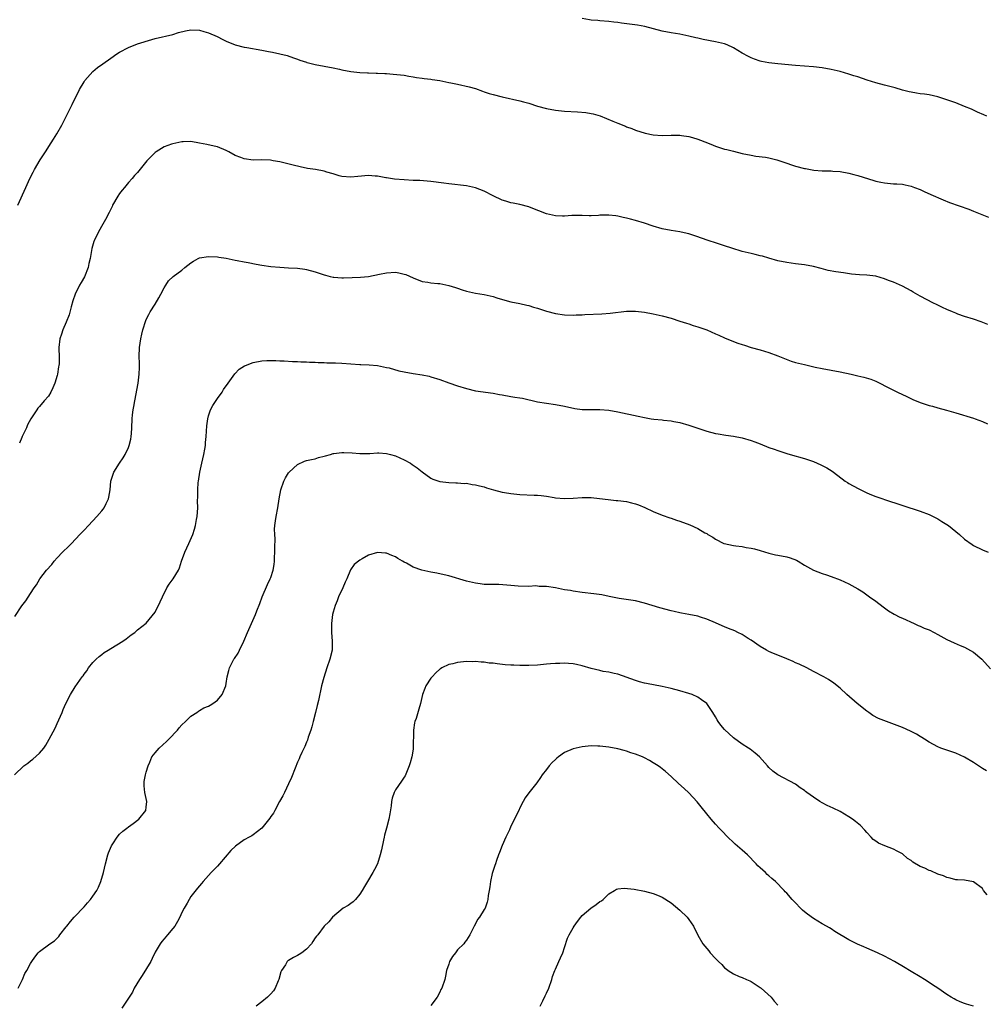
# Model space of a CAD drawing. Units: inches. Extents: x 2622000 to 2625000, y 1509000 to 1512000.
# Drawn here: x 2624193 to 2624409, y 1510295 to 1510517 of the extents above; entities that cross this region are included whole.
import ezdxf

# ---------------------------------------------------------------- set-up
doc = ezdxf.new("R2010")
doc.units = ezdxf.units.IN
doc.header["$MEASUREMENT"] = 0
doc.layers.add('LD26221509_10ft', color=53, linetype='Continuous')

msp = doc.modelspace()

# ---------------------------------------------------------------- linework, layer by layer
at = {"layer": 'LD26221509_10ft'}
for points, elevation in [([(2624409.97, 1510495), (2624409.29, 1510495.29), (2624407.92, 1510495.92), (2624407, 1510496.32), (2624406.55, 1510496.55), (2624405, 1510497.2), (2624403, 1510497.99), (2624401, 1510498.71), (2624399, 1510499.34), (2624397, 1510499.78), (2624395.95, 1510499.95), (2624395, 1510500.05), (2624394.2, 1510500.2), (2624393, 1510500.37), (2624392.51, 1510500.51), (2624391, 1510500.88), (2624389.36, 1510501.36), (2624387, 1510501.95), (2624385, 1510502.48), (2624383.1, 1510503.1), (2624381, 1510503.81), (2624380.09, 1510504.09), (2624379, 1510504.45), (2624377, 1510505.02), (2624375, 1510505.46), (2624373, 1510505.84), (2624371, 1510506.08), (2624367, 1510506.38), (2624363, 1510506.77), (2624361, 1510506.98), (2624359.31, 1510507.31), (2624359, 1510507.39), (2624357.78, 1510507.78), (2624357, 1510508.13), (2624356.38, 1510508.38), (2624355, 1510509.17), (2624353, 1510510.35), (2624351.63, 1510511), (2624351, 1510511.26), (2624349, 1510511.74), (2624346.22, 1510512.22), (2624345, 1510512.5), (2624344.58, 1510512.58), (2624343, 1510512.98), (2624341, 1510513.41), (2624339, 1510513.75), (2624337, 1510514.13), (2624333.12, 1510515.12), (2624331.42, 1510515.42), (2624327.87, 1510515.87), (2624327, 1510516.02), (2624326.12, 1510516.12), (2624325, 1510516.28), (2624323, 1510516.44), (2624322.5, 1510516.5), (2624321, 1510516.59), (2624320.66, 1510516.66), (2624319, 1510516.94)], 9530), ([(2624192.15, 1510475), (2624193.93, 1510479), (2624194.84, 1510481), (2624195.56, 1510482.44), (2624195.86, 1510483), (2624197.16, 1510485.16), (2624198.31, 1510487), (2624199.6, 1510489), (2624200.13, 1510489.87), (2624200.89, 1510491), (2624202.05, 1510493), (2624204.35, 1510497.65), (2624205.97, 1510501), (2624207, 1510502.73), (2624207.18, 1510503), (2624208.98, 1510505.02), (2624210.07, 1510505.93), (2624211.21, 1510506.79), (2624213, 1510508.06), (2624214.39, 1510509), (2624215, 1510509.39), (2624217, 1510510.47), (2624219, 1510511.26), (2624222.26, 1510512.26), (2624223, 1510512.46), (2624227, 1510513.38), (2624228.22, 1510513.78), (2624229.85, 1510514.15), (2624231, 1510514.37), (2624233, 1510514.32), (2624233.97, 1510514.03), (2624235, 1510513.76), (2624236.91, 1510512.91), (2624238.25, 1510512.26), (2624239, 1510511.84), (2624241, 1510511.01), (2624243, 1510510.51), (2624243.6, 1510510.4), (2624247, 1510509.81), (2624248.46, 1510509.54), (2624249.41, 1510509.41), (2624251, 1510509.05), (2624252.65, 1510508.65), (2624254.11, 1510508.11), (2624255, 1510507.85), (2624255.56, 1510507.56), (2624257, 1510507.15), (2624257.1, 1510507.1), (2624257.45, 1510507), (2624259, 1510506.59), (2624261, 1510506.22), (2624263, 1510505.88), (2624264.41, 1510505.59), (2624265, 1510505.45), (2624267, 1510505.06), (2624269, 1510504.83), (2624270.75, 1510504.74), (2624271, 1510504.72), (2624272.69, 1510504.69), (2624273, 1510504.65), (2624274.61, 1510504.61), (2624275, 1510504.57), (2624276.48, 1510504.48), (2624279, 1510504.2), (2624280.01, 1510504.01), (2624281, 1510503.88), (2624281.73, 1510503.73), (2624283, 1510503.58), (2624283.48, 1510503.48), (2624285, 1510503.31), (2624285.25, 1510503.25), (2624287, 1510503.02), (2624289, 1510502.59), (2624289.48, 1510502.52), (2624291, 1510502.17), (2624293.62, 1510501.62), (2624295, 1510501.19), (2624296.6, 1510500.6), (2624297, 1510500.47), (2624298.11, 1510500.11), (2624299, 1510499.85), (2624301, 1510499.35), (2624305, 1510498.42), (2624305.8, 1510498.2), (2624307, 1510497.89), (2624309, 1510497.27), (2624311, 1510496.7), (2624313, 1510496.33), (2624315, 1510496.14), (2624317.96, 1510495.96), (2624319.8, 1510495.8), (2624321, 1510495.62), (2624321.51, 1510495.51), (2624323.05, 1510495.05), (2624325.91, 1510493.91), (2624327, 1510493.43), (2624328.74, 1510492.74), (2624329, 1510492.61), (2624330.2, 1510492.2), (2624331, 1510491.88), (2624333.19, 1510491.19), (2624335, 1510490.81), (2624337, 1510490.66), (2624339, 1510490.71), (2624341, 1510490.71), (2624341.33, 1510490.67), (2624343, 1510490.41), (2624343.81, 1510490.19), (2624345, 1510489.81), (2624347.16, 1510489), (2624348.46, 1510488.46), (2624349, 1510488.26), (2624351, 1510487.62), (2624351.51, 1510487.51), (2624353, 1510487.11), (2624355, 1510486.63), (2624357, 1510486.22), (2624358.03, 1510486.03), (2624360.21, 1510485.79), (2624361, 1510485.63), (2624362.81, 1510485.19), (2624364.56, 1510484.56), (2624365, 1510484.44), (2624366.07, 1510484.07), (2624367, 1510483.78), (2624369, 1510483.25), (2624369.22, 1510483.22), (2624371.12, 1510482.88), (2624373, 1510482.75), (2624373.29, 1510482.71), (2624375, 1510482.7), (2624375.35, 1510482.65), (2624377, 1510482.57), (2624379, 1510482.2), (2624380.09, 1510481.91), (2624381, 1510481.64), (2624384.55, 1510480.55), (2624385, 1510480.43), (2624386.17, 1510480.17), (2624387, 1510479.99), (2624389, 1510479.8), (2624389.78, 1510479.78), (2624391, 1510479.7), (2624391.6, 1510479.6), (2624393, 1510479.3), (2624393.72, 1510479), (2624395, 1510478.49), (2624395.91, 1510478.09), (2624397.4, 1510477.4), (2624400.2, 1510476.2), (2624401.63, 1510475.63), (2624405.92, 1510474.08), (2624407, 1510473.66), (2624410.34, 1510472.34)], 9520), ([(2624410.2, 1510448.2), (2624408.75, 1510448.75), (2624407, 1510449.35), (2624405, 1510450), (2624403.47, 1510450.53), (2624403, 1510450.7), (2624402.24, 1510451), (2624401, 1510451.55), (2624400.03, 1510452.03), (2624398.67, 1510452.67), (2624397.98, 1510453), (2624395, 1510454.58), (2624393.45, 1510455.45), (2624393, 1510455.73), (2624391, 1510456.79), (2624389, 1510457.7), (2624387.91, 1510458.09), (2624387, 1510458.47), (2624385, 1510459.02), (2624383, 1510459.26), (2624381.36, 1510459.36), (2624379.53, 1510459.53), (2624377.76, 1510459.76), (2624376.03, 1510460.03), (2624374.35, 1510460.35), (2624372.75, 1510460.75), (2624371, 1510461.25), (2624369, 1510461.63), (2624367, 1510461.85), (2624365.99, 1510461.99), (2624365, 1510462.09), (2624363, 1510462.51), (2624361, 1510463.08), (2624359.53, 1510463.53), (2624359, 1510463.64), (2624357.93, 1510463.93), (2624357, 1510464.11), (2624356.3, 1510464.3), (2624355, 1510464.6), (2624352.69, 1510465.31), (2624351, 1510465.89), (2624349, 1510466.55), (2624347.54, 1510467), (2624345.63, 1510467.63), (2624345, 1510467.86), (2624343, 1510468.53), (2624342.63, 1510468.63), (2624341, 1510468.99), (2624339, 1510469.28), (2624337, 1510469.65), (2624335, 1510470.25), (2624333, 1510470.93), (2624331, 1510471.55), (2624329.85, 1510471.85), (2624329, 1510472.1), (2624328.24, 1510472.24), (2624327, 1510472.55), (2624326.58, 1510472.58), (2624325, 1510472.79), (2624323, 1510472.72), (2624322.68, 1510472.68), (2624321, 1510472.61), (2624320.6, 1510472.6), (2624319, 1510472.7), (2624317, 1510472.69), (2624316.68, 1510472.68), (2624315, 1510472.52), (2624314.55, 1510472.55), (2624313, 1510472.58), (2624311, 1510473.09), (2624307.57, 1510474.43), (2624307, 1510474.64), (2624305, 1510475.18), (2624303.46, 1510475.46), (2624303, 1510475.56), (2624301.88, 1510475.88), (2624301, 1510476.16), (2624299, 1510477.11), (2624297, 1510478.17), (2624295, 1510478.93), (2624293, 1510479.34), (2624289, 1510479.78), (2624287.94, 1510479.94), (2624285, 1510480.35), (2624282.54, 1510480.54), (2624281, 1510480.58), (2624279, 1510480.66), (2624276.84, 1510480.84), (2624275, 1510481.13), (2624274.83, 1510481.17), (2624273, 1510481.49), (2624272.45, 1510481.55), (2624271, 1510481.65), (2624268.56, 1510481.44), (2624267, 1510481.26), (2624265, 1510481.44), (2624264.4, 1510481.6), (2624263, 1510482.06), (2624261.57, 1510482.43), (2624261, 1510482.63), (2624259.04, 1510483), (2624257.28, 1510483.28), (2624255.63, 1510483.63), (2624254.02, 1510484.02), (2624251, 1510484.73), (2624249.52, 1510485), (2624248.9, 1510485.1), (2624247, 1510485.18), (2624245, 1510485.15), (2624243, 1510485.4), (2624242.29, 1510485.71), (2624241, 1510486.2), (2624239.54, 1510487), (2624239, 1510487.28), (2624237, 1510488.08), (2624236.27, 1510488.27), (2624234.64, 1510488.64), (2624233, 1510488.96), (2624231, 1510489.3), (2624229.26, 1510489.26), (2624229, 1510489.24), (2624227, 1510488.81), (2624226.68, 1510488.68), (2624225, 1510488.08), (2624223.22, 1510487), (2624223, 1510486.84), (2624221.15, 1510485), (2624219, 1510482.34), (2624218.35, 1510481.65), (2624217.86, 1510481), (2624217, 1510480.12), (2624216.11, 1510479), (2624215.59, 1510478.41), (2624215, 1510477.66), (2624214.57, 1510477), (2624213.44, 1510475), (2624213.31, 1510474.69), (2624212.64, 1510473.36), (2624211.8, 1510471.8), (2624211.27, 1510470.73), (2624210.24, 1510469), (2624209.26, 1510467), (2624209.19, 1510466.81), (2624208.74, 1510465.26), (2624208.38, 1510463), (2624208.11, 1510461.89), (2624207.94, 1510461), (2624207.08, 1510458.92), (2624206.36, 1510457.64), (2624205.98, 1510457), (2624204.99, 1510455), (2624204.49, 1510453.51), (2624204.15, 1510452.15), (2624203.63, 1510450.37), (2624203, 1510448.71), (2624202.24, 1510447), (2624201.96, 1510446.04), (2624201.57, 1510445), (2624201.32, 1510443), (2624201.31, 1510442.69), (2624201.38, 1510441), (2624201.38, 1510439.38), (2624201.36, 1510439), (2624201.3, 1510438.7), (2624201.06, 1510437), (2624201, 1510436.76), (2624200.45, 1510435), (2624200.02, 1510433.98), (2624199.53, 1510433), (2624199, 1510432.11), (2624198.01, 1510431), (2624197, 1510429.73), (2624196.63, 1510429.37), (2624196.37, 1510429), (2624195.01, 1510426.99), (2624194.33, 1510425.67), (2624194.05, 1510425), (2624193.11, 1510423), (2624193, 1510422.76), (2624192.51, 1510421.49)], 9510), ([(2624191.46, 1510382.54), (2624193, 1510384.98), (2624193.95, 1510386.05), (2624195, 1510387.72), (2624195.82, 1510389), (2624196.3, 1510389.7), (2624197.07, 1510391), (2624198.6, 1510393), (2624199.75, 1510394.25), (2624200.32, 1510395), (2624201, 1510395.71), (2624202.2, 1510397), (2624203.6, 1510398.4), (2624204.16, 1510399), (2624206.1, 1510401), (2624206.53, 1510401.47), (2624207, 1510401.94), (2624208.01, 1510403), (2624209.86, 1510405), (2624211, 1510406.32), (2624211.3, 1510406.7), (2624211.51, 1510407), (2624211.98, 1510407.98), (2624212.51, 1510409), (2624212.61, 1510409.39), (2624212.85, 1510411), (2624213.01, 1510413), (2624213.7, 1510415), (2624214.97, 1510417), (2624215.78, 1510418.22), (2624216.23, 1510419), (2624217, 1510420.55), (2624217.19, 1510421), (2624217.55, 1510422.45), (2624217.64, 1510423), (2624217.66, 1510423.66), (2624217.73, 1510425), (2624217.81, 1510427), (2624217.92, 1510427.92), (2624218.07, 1510429), (2624218.22, 1510429.78), (2624218.43, 1510431), (2624219.17, 1510435), (2624219.44, 1510437), (2624219.46, 1510438.54), (2624219.5, 1510439), (2624219.5, 1510439.5), (2624219.44, 1510441), (2624219.49, 1510443), (2624219.78, 1510445), (2624220.01, 1510445.99), (2624220.26, 1510447), (2624220.91, 1510449.09), (2624221, 1510449.3), (2624221.58, 1510450.42), (2624221.9, 1510451), (2624223, 1510452.76), (2624223.84, 1510454.16), (2624224.29, 1510455), (2624225, 1510456.44), (2624225.4, 1510457), (2624226.03, 1510457.97), (2624227.02, 1510458.98), (2624229, 1510460.37), (2624229.7, 1510461), (2624231, 1510462.03), (2624231.59, 1510462.41), (2624232.64, 1510463), (2624233, 1510463.18), (2624235, 1510463.49), (2624237, 1510463.37), (2624237.3, 1510463.3), (2624239, 1510463.06), (2624241, 1510462.65), (2624241.41, 1510462.59), (2624243, 1510462.24), (2624243.9, 1510462.1), (2624245.71, 1510461.71), (2624247, 1510461.52), (2624249, 1510461.24), (2624251, 1510461.04), (2624253, 1510460.94), (2624255, 1510460.85), (2624256.64, 1510460.64), (2624257, 1510460.58), (2624259, 1510460), (2624261, 1510459.33), (2624261.28, 1510459.28), (2624262.36, 1510459), (2624263, 1510458.86), (2624263.16, 1510458.84), (2624265, 1510458.69), (2624265.32, 1510458.68), (2624267.27, 1510458.73), (2624269.17, 1510458.83), (2624271, 1510458.99), (2624273.46, 1510459.46), (2624275, 1510459.8), (2624277, 1510459.91), (2624277.79, 1510459.79), (2624279, 1510459.51), (2624279.39, 1510459.39), (2624281, 1510458.67), (2624283, 1510457.87), (2624284.33, 1510457.67), (2624285, 1510457.53), (2624286.58, 1510457.42), (2624287, 1510457.37), (2624289, 1510456.97), (2624290.49, 1510456.49), (2624291, 1510456.32), (2624292.01, 1510456.01), (2624293, 1510455.67), (2624295, 1510455.26), (2624297, 1510454.94), (2624299, 1510454.47), (2624299.82, 1510454.18), (2624301.63, 1510453.63), (2624303, 1510453.26), (2624305, 1510452.91), (2624306.56, 1510452.56), (2624307, 1510452.47), (2624308.1, 1510452.1), (2624309, 1510451.84), (2624309.61, 1510451.61), (2624311, 1510451.18), (2624313, 1510450.67), (2624315, 1510450.36), (2624317, 1510450.28), (2624317.67, 1510450.33), (2624319, 1510450.38), (2624319.57, 1510450.43), (2624323.42, 1510450.58), (2624325.27, 1510450.73), (2624329, 1510451.18), (2624331, 1510451.21), (2624333.03, 1510450.97), (2624335, 1510450.61), (2624337, 1510450.17), (2624339, 1510449.61), (2624341, 1510448.97), (2624342.47, 1510448.47), (2624343, 1510448.32), (2624343.98, 1510447.98), (2624345, 1510447.66), (2624347, 1510446.95), (2624349, 1510446.11), (2624349.77, 1510445.77), (2624351, 1510445.16), (2624353, 1510444.33), (2624354.01, 1510444.01), (2624355, 1510443.66), (2624355.52, 1510443.52), (2624357, 1510443.05), (2624359, 1510442.51), (2624361, 1510441.93), (2624363, 1510441.18), (2624364.52, 1510440.52), (2624365.98, 1510439.98), (2624367, 1510439.67), (2624369, 1510439.16), (2624371.37, 1510438.63), (2624373, 1510438.29), (2624377, 1510437.58), (2624379.5, 1510437), (2624380.71, 1510436.71), (2624381, 1510436.62), (2624382.37, 1510436.37), (2624383.9, 1510435.9), (2624385, 1510435.48), (2624385.3, 1510435.3), (2624388.13, 1510433.87), (2624389, 1510433.41), (2624389.9, 1510433), (2624391.97, 1510431.97), (2624393.35, 1510431.35), (2624395, 1510430.65), (2624397, 1510429.97), (2624397.8, 1510429.8), (2624399, 1510429.46), (2624400.96, 1510428.96), (2624403, 1510428.36), (2624407, 1510427.13), (2624407.39, 1510427), (2624409, 1510426.42), (2624410.13, 1510425.87)], 9500), ([(2624191.34, 1510347), (2624193.45, 1510349), (2624194.37, 1510349.63), (2624195, 1510350.15), (2624195.5, 1510350.5), (2624197, 1510351.85), (2624197.97, 1510353), (2624198.39, 1510353.61), (2624199.18, 1510355), (2624200.5, 1510357.5), (2624201, 1510358.5), (2624202.08, 1510361), (2624202.33, 1510361.67), (2624202.92, 1510363), (2624203.94, 1510365), (2624205, 1510366.74), (2624206.57, 1510369), (2624206.78, 1510369.22), (2624207, 1510369.58), (2624207.63, 1510370.37), (2624208.01, 1510371), (2624209, 1510372.19), (2624209.77, 1510373), (2624210.43, 1510373.57), (2624211, 1510374.04), (2624211.55, 1510374.45), (2624212.41, 1510375), (2624213, 1510375.36), (2624215.76, 1510377), (2624216.46, 1510377.54), (2624217.57, 1510378.43), (2624218.46, 1510379), (2624219, 1510379.53), (2624221, 1510381.05), (2624223, 1510383.54), (2624224.16, 1510385.84), (2624224.65, 1510387), (2624225.66, 1510389), (2624226.17, 1510389.83), (2624227.03, 1510391), (2624228.25, 1510393), (2624228.5, 1510393.5), (2624228.94, 1510395), (2624229.67, 1510397), (2624230.58, 1510399), (2624231.45, 1510401), (2624231.83, 1510402.17), (2624232.07, 1510403), (2624232.33, 1510404.33), (2624232.46, 1510405), (2624232.59, 1510407), (2624232.55, 1510408.55), (2624232.58, 1510409.42), (2624232.56, 1510411), (2624232.69, 1510412.69), (2624232.72, 1510413), (2624233.08, 1510415), (2624233.53, 1510417), (2624233.96, 1510419), (2624234.17, 1510420.17), (2624234.29, 1510421), (2624234.34, 1510421.66), (2624234.49, 1510423), (2624234.62, 1510425.38), (2624234.81, 1510427), (2624235, 1510427.67), (2624235.46, 1510429), (2624235.99, 1510430.01), (2624237, 1510431.53), (2624238.03, 1510433), (2624238.39, 1510433.61), (2624239, 1510434.4), (2624239.23, 1510434.77), (2624239.43, 1510435), (2624240.56, 1510436.56), (2624240.92, 1510437.08), (2624241.89, 1510438.11), (2624243.1, 1510438.9), (2624243.31, 1510439), (2624245, 1510439.67), (2624247, 1510440.04), (2624248.1, 1510440.1), (2624250.1, 1510440.1), (2624251, 1510440.03), (2624251.99, 1510439.99), (2624253.87, 1510439.87), (2624255, 1510439.84), (2624255.77, 1510439.77), (2624257, 1510439.78), (2624257.7, 1510439.7), (2624259, 1510439.71), (2624259.65, 1510439.65), (2624261, 1510439.65), (2624261.6, 1510439.6), (2624263, 1510439.6), (2624263.56, 1510439.56), (2624265, 1510439.51), (2624269, 1510439.23), (2624269.23, 1510439.23), (2624271.13, 1510439.13), (2624273, 1510438.97), (2624275, 1510438.55), (2624275.59, 1510438.41), (2624277.78, 1510437.78), (2624279, 1510437.53), (2624281, 1510437.19), (2624283, 1510436.89), (2624284.57, 1510436.57), (2624285, 1510436.46), (2624287, 1510435.8), (2624289, 1510435.07), (2624291, 1510434.4), (2624293, 1510433.77), (2624295, 1510433.28), (2624299, 1510432.77), (2624300.45, 1510432.45), (2624301, 1510432.36), (2624303, 1510431.99), (2624303.89, 1510431.89), (2624305, 1510431.68), (2624305.6, 1510431.6), (2624309, 1510430.83), (2624311, 1510430.5), (2624313, 1510430.21), (2624315, 1510429.83), (2624317.33, 1510429.33), (2624319, 1510429.1), (2624321, 1510429.06), (2624323, 1510429.09), (2624325, 1510428.95), (2624327, 1510428.59), (2624331.6, 1510427.6), (2624333, 1510427.26), (2624334.49, 1510427), (2624335.09, 1510426.91), (2624337, 1510426.73), (2624337.32, 1510426.68), (2624339, 1510426.53), (2624339.61, 1510426.39), (2624341, 1510426.13), (2624343, 1510425.54), (2624345, 1510424.88), (2624347, 1510424.25), (2624349, 1510423.72), (2624349.59, 1510423.59), (2624351.29, 1510423.29), (2624353, 1510423.09), (2624355, 1510422.74), (2624357, 1510422.14), (2624357.84, 1510421.84), (2624359, 1510421.36), (2624361, 1510420.58), (2624362.18, 1510420.18), (2624363, 1510419.88), (2624363.68, 1510419.68), (2624365, 1510419.23), (2624365.76, 1510419), (2624369, 1510418.07), (2624371, 1510417.38), (2624372.68, 1510416.68), (2624373, 1510416.51), (2624374.01, 1510416.01), (2624375.21, 1510415.21), (2624375.52, 1510415), (2624378.14, 1510413), (2624378.66, 1510412.66), (2624379, 1510412.48), (2624379.92, 1510411.92), (2624381.23, 1510411.23), (2624381.68, 1510411), (2624383, 1510410.39), (2624384.08, 1510409.92), (2624385, 1510409.54), (2624386.62, 1510409), (2624387, 1510408.86), (2624395, 1510406.25), (2624397, 1510405.49), (2624399, 1510404.5), (2624399.91, 1510403.91), (2624401, 1510403.25), (2624401.34, 1510403), (2624403, 1510401.66), (2624403.86, 1510401), (2624405, 1510399.95), (2624406.73, 1510398.73), (2624407, 1510398.52), (2624409, 1510397.54), (2624410.3, 1510397)], 9490), ([(2624192.23, 1510299), (2624193.18, 1510301), (2624193.7, 1510302.3), (2624194.12, 1510303), (2624195, 1510304.59), (2624195.28, 1510305), (2624195.98, 1510306.02), (2624196.72, 1510307), (2624197, 1510307.29), (2624199.34, 1510309), (2624200.34, 1510309.66), (2624201, 1510310.29), (2624201.34, 1510310.66), (2624201.58, 1510311), (2624203, 1510312.81), (2624203.13, 1510313), (2624203.97, 1510314.03), (2624204.79, 1510315), (2624207, 1510317.32), (2624207.8, 1510318.2), (2624208.48, 1510319), (2624209, 1510319.69), (2624209.9, 1510321), (2624210.26, 1510321.74), (2624210.82, 1510323), (2624211.36, 1510325), (2624211.8, 1510327), (2624212.35, 1510329), (2624212.53, 1510329.47), (2624213.16, 1510331), (2624213.51, 1510331.51), (2624214.47, 1510333), (2624215, 1510333.62), (2624215.71, 1510334.29), (2624216.66, 1510335), (2624217, 1510335.3), (2624218.07, 1510336.07), (2624219.31, 1510337), (2624220.93, 1510339), (2624221, 1510339.68), (2624221.09, 1510341), (2624220.64, 1510343), (2624220.51, 1510344.51), (2624220.5, 1510345), (2624220.55, 1510345.45), (2624220.84, 1510347), (2624221, 1510347.59), (2624221.43, 1510349), (2624221.79, 1510349.79), (2624222.28, 1510351), (2624223, 1510351.91), (2624223.89, 1510353), (2624225.54, 1510354.46), (2624226.09, 1510355), (2624228.01, 1510357), (2624228.43, 1510357.57), (2624229, 1510358.2), (2624229.8, 1510359), (2624231, 1510360.16), (2624232.34, 1510361), (2624232.73, 1510361.27), (2624233, 1510361.42), (2624233.97, 1510362.03), (2624235, 1510362.42), (2624235.34, 1510362.66), (2624235.97, 1510363), (2624237, 1510363.77), (2624238.03, 1510365), (2624238.89, 1510367), (2624239, 1510367.53), (2624239.22, 1510369), (2624239.59, 1510370.41), (2624239.71, 1510371), (2624240.72, 1510373), (2624240.84, 1510373.16), (2624241.65, 1510374.35), (2624241.98, 1510375), (2624242.95, 1510377), (2624243.76, 1510379), (2624244.63, 1510381), (2624245.57, 1510383), (2624245.87, 1510383.87), (2624246.52, 1510385.48), (2624247.07, 1510387), (2624248.24, 1510389.76), (2624248.87, 1510391), (2624249, 1510391.36), (2624249.51, 1510393), (2624249.74, 1510394.26), (2624249.8, 1510395), (2624249.83, 1510395.83), (2624249.92, 1510397), (2624249.9, 1510398.1), (2624249.99, 1510399.99), (2624249.87, 1510401), (2624249.81, 1510402.19), (2624249.9, 1510403), (2624250.09, 1510404.09), (2624250.19, 1510405), (2624250.56, 1510407), (2624250.89, 1510409), (2624251.27, 1510411), (2624251.93, 1510413), (2624252.28, 1510413.72), (2624253, 1510414.87), (2624253.1, 1510415), (2624255, 1510416.72), (2624256.55, 1510417.45), (2624257, 1510417.6), (2624258.12, 1510417.88), (2624259, 1510418.03), (2624259.73, 1510418.27), (2624261, 1510418.57), (2624261.3, 1510418.7), (2624262.41, 1510419), (2624263, 1510419.18), (2624263.18, 1510419.18), (2624265, 1510419.43), (2624265.39, 1510419.39), (2624267.31, 1510419.31), (2624269, 1510419.19), (2624271.23, 1510419.23), (2624273, 1510419.34), (2624273.31, 1510419.31), (2624275, 1510419.22), (2624275.88, 1510419), (2624277, 1510418.68), (2624279, 1510417.76), (2624280.4, 1510417), (2624280.76, 1510416.76), (2624281, 1510416.57), (2624281.94, 1510415.94), (2624283, 1510415.06), (2624285, 1510413.66), (2624285.46, 1510413.46), (2624287, 1510412.88), (2624289, 1510412.64), (2624290.58, 1510412.58), (2624291, 1510412.62), (2624292.48, 1510412.48), (2624293, 1510412.5), (2624294.26, 1510412.26), (2624295, 1510412.18), (2624295.93, 1510411.93), (2624297, 1510411.67), (2624297.51, 1510411.51), (2624299.06, 1510411.06), (2624301, 1510410.54), (2624301.54, 1510410.46), (2624303, 1510410.17), (2624305, 1510409.95), (2624308.18, 1510409.82), (2624309, 1510409.81), (2624309.76, 1510409.76), (2624311, 1510409.59), (2624312.71, 1510409.29), (2624313, 1510409.25), (2624315, 1510409.08), (2624317, 1510409.18), (2624319, 1510409.33), (2624321, 1510409.27), (2624322.93, 1510409.07), (2624324.83, 1510408.83), (2624326.63, 1510408.63), (2624327, 1510408.61), (2624329, 1510408.38), (2624330.13, 1510408.13), (2624331, 1510407.92), (2624331.67, 1510407.67), (2624333.07, 1510407.07), (2624335, 1510406.16), (2624337, 1510405.37), (2624338.75, 1510404.75), (2624339, 1510404.68), (2624340.22, 1510404.22), (2624341, 1510403.98), (2624343.18, 1510403.18), (2624345, 1510402.35), (2624346.61, 1510401.39), (2624347, 1510401.18), (2624347.26, 1510401), (2624348.37, 1510400.37), (2624349, 1510399.96), (2624350.88, 1510399), (2624350.97, 1510398.97), (2624353, 1510398.55), (2624353.55, 1510398.45), (2624355, 1510398.3), (2624355.91, 1510398.09), (2624357, 1510397.93), (2624357.76, 1510397.76), (2624359, 1510397.36), (2624361, 1510396.79), (2624362.45, 1510396.45), (2624363, 1510396.36), (2624365, 1510395.95), (2624365.75, 1510395.75), (2624367.21, 1510395.21), (2624367.59, 1510395), (2624369, 1510394.13), (2624371, 1510393.01), (2624373, 1510392.23), (2624373.92, 1510391.92), (2624375, 1510391.54), (2624377, 1510390.79), (2624379, 1510389.88), (2624381, 1510388.77), (2624382.08, 1510388.08), (2624383, 1510387.46), (2624383.59, 1510387), (2624385, 1510386.02), (2624386.7, 1510384.7), (2624387.87, 1510383.87), (2624389.12, 1510383.12), (2624390.43, 1510382.43), (2624391, 1510382.2), (2624393.63, 1510381), (2624394.55, 1510380.55), (2624395, 1510380.37), (2624395.92, 1510379.92), (2624397, 1510379.55), (2624398.15, 1510379), (2624399, 1510378.53), (2624401, 1510377.39), (2624402.61, 1510376.61), (2624404.02, 1510376.02), (2624405, 1510375.65), (2624407, 1510374.56), (2624408.85, 1510373), (2624410.8, 1510370.8)], 9480), ([(2624409.89, 1510347.89), (2624409, 1510348.39), (2624407, 1510349.72), (2624405, 1510350.92), (2624403, 1510351.83), (2624399.62, 1510353), (2624399, 1510353.24), (2624397, 1510354.33), (2624395.96, 1510355), (2624395.39, 1510355.39), (2624395, 1510355.61), (2624394.15, 1510356.15), (2624392.82, 1510356.82), (2624391, 1510357.59), (2624385.62, 1510359.62), (2624384.33, 1510360.33), (2624383.45, 1510361), (2624383, 1510361.29), (2624380.83, 1510363), (2624378.52, 1510365), (2624377, 1510366.44), (2624375.59, 1510367.59), (2624374.39, 1510368.39), (2624373.34, 1510369), (2624371, 1510370.2), (2624369.49, 1510371), (2624367.82, 1510371.82), (2624367, 1510372.18), (2624366.45, 1510372.45), (2624365.05, 1510373.05), (2624361.51, 1510374.49), (2624361, 1510374.71), (2624360.42, 1510375), (2624359, 1510375.83), (2624357, 1510377.25), (2624356.36, 1510377.64), (2624355, 1510378.53), (2624354.03, 1510379), (2624353.33, 1510379.33), (2624351.89, 1510379.89), (2624351, 1510380.26), (2624350.46, 1510380.46), (2624349, 1510381.14), (2624347, 1510382), (2624345.59, 1510382.41), (2624345, 1510382.61), (2624343.02, 1510382.98), (2624341.33, 1510383.33), (2624341, 1510383.36), (2624339.7, 1510383.7), (2624339, 1510383.84), (2624336.5, 1510384.5), (2624333, 1510385.59), (2624331, 1510386.06), (2624327.36, 1510386.64), (2624325.09, 1510387.09), (2624323.41, 1510387.41), (2624321.64, 1510387.64), (2624319, 1510387.95), (2624317, 1510388.24), (2624316.37, 1510388.37), (2624315, 1510388.59), (2624313, 1510388.98), (2624311, 1510389.28), (2624309.31, 1510389.31), (2624309, 1510389.38), (2624308.58, 1510389.42), (2624307, 1510389.33), (2624304.62, 1510389.38), (2624303, 1510389.54), (2624300.28, 1510389.72), (2624299, 1510389.74), (2624298.21, 1510389.79), (2624297, 1510389.79), (2624296.08, 1510389.92), (2624295, 1510390.03), (2624293, 1510390.51), (2624289, 1510391.68), (2624287.95, 1510391.95), (2624286.3, 1510392.3), (2624285, 1510392.49), (2624282.96, 1510392.96), (2624281, 1510393.68), (2624279.48, 1510394.52), (2624279, 1510394.76), (2624278.61, 1510395), (2624277.57, 1510395.57), (2624277, 1510395.95), (2624276.25, 1510396.25), (2624275, 1510396.81), (2624274.81, 1510396.81), (2624273, 1510396.95), (2624271, 1510396.37), (2624269.53, 1510395.53), (2624269, 1510395.26), (2624267.72, 1510394.28), (2624266.93, 1510393.07), (2624266.07, 1510391), (2624265.74, 1510390.26), (2624265.22, 1510389), (2624264.25, 1510387), (2624263.9, 1510386.1), (2624263.44, 1510385), (2624263, 1510383.52), (2624262.87, 1510383), (2624262.62, 1510381), (2624262.65, 1510380.65), (2624262.62, 1510379), (2624262.78, 1510377), (2624262.79, 1510375), (2624262.31, 1510373), (2624261.58, 1510371), (2624260.89, 1510368.89), (2624260.41, 1510367), (2624259.71, 1510363.71), (2624259.44, 1510362.56), (2624259.04, 1510361), (2624258.5, 1510359), (2624258.23, 1510357.77), (2624257.97, 1510357), (2624257.42, 1510355.42), (2624257.24, 1510354.76), (2624257, 1510354.3), (2624256.63, 1510353.37), (2624255.97, 1510351.97), (2624255.54, 1510351), (2624255.39, 1510350.61), (2624255, 1510349.79), (2624254.45, 1510348.45), (2624253.64, 1510346.36), (2624253, 1510344.96), (2624252.07, 1510343), (2624251.74, 1510342.26), (2624250.96, 1510340.96), (2624249.9, 1510339), (2624249.6, 1510338.4), (2624249, 1510337.62), (2624248.78, 1510337.22), (2624247, 1510335.02), (2624245, 1510333.47), (2624244.7, 1510333.3), (2624244.1, 1510333), (2624243, 1510332.38), (2624241.03, 1510330.97), (2624240.05, 1510329.95), (2624237.49, 1510327), (2624237, 1510326.46), (2624235.61, 1510325), (2624233.77, 1510323), (2624233.43, 1510322.57), (2624232.49, 1510321.51), (2624231, 1510319.63), (2624230.61, 1510319), (2624230.17, 1510318.17), (2624229.51, 1510317), (2624229, 1510316.02), (2624228.54, 1510315), (2624228.01, 1510313.99), (2624227.41, 1510313), (2624227, 1510312.45), (2624225.77, 1510311), (2624225.43, 1510310.57), (2624225, 1510310.11), (2624224.48, 1510309.52), (2624224.09, 1510309), (2624223, 1510307.11), (2624222.33, 1510305.67), (2624221.99, 1510305), (2624220.1, 1510301.9), (2624219.46, 1510301), (2624218.27, 1510299), (2624217.87, 1510298.13), (2624217, 1510296.79), (2624215.47, 1510294.53)], 9470), ([(2624410.03, 1510320.03), (2624409.27, 1510321), (2624409, 1510321.4), (2624407, 1510322.95), (2624405, 1510323.28), (2624403.4, 1510323.4), (2624403, 1510323.41), (2624401.77, 1510323.77), (2624401, 1510323.9), (2624400.26, 1510324.26), (2624399, 1510324.68), (2624397.37, 1510325.37), (2624397, 1510325.5), (2624396.03, 1510325.97), (2624395, 1510326.41), (2624393.39, 1510327.39), (2624393, 1510327.7), (2624392.19, 1510328.19), (2624391, 1510329.19), (2624389.81, 1510329.81), (2624389, 1510330.3), (2624387.05, 1510331.05), (2624385.65, 1510331.65), (2624385, 1510332.06), (2624384.47, 1510332.47), (2624383.99, 1510333), (2624383, 1510334.01), (2624382.56, 1510334.56), (2624381.58, 1510335.58), (2624380.5, 1510336.5), (2624379.78, 1510337), (2624379, 1510337.53), (2624377, 1510338.71), (2624375.47, 1510339.47), (2624374.12, 1510340.12), (2624373, 1510340.69), (2624372.45, 1510341), (2624371, 1510341.97), (2624369.54, 1510343), (2624369.23, 1510343.23), (2624369, 1510343.47), (2624368.05, 1510344.05), (2624367, 1510344.86), (2624363, 1510346.97), (2624361.84, 1510347.84), (2624361, 1510348.61), (2624360.71, 1510349), (2624358.89, 1510351), (2624357.88, 1510351.88), (2624356.76, 1510352.76), (2624356.41, 1510353), (2624355, 1510353.89), (2624353, 1510355.29), (2624351, 1510357.15), (2624350.17, 1510358.17), (2624349.59, 1510359), (2624349.35, 1510359.35), (2624349, 1510359.99), (2624348.38, 1510361), (2624347, 1510363.03), (2624345.87, 1510363.87), (2624345, 1510364.41), (2624343.73, 1510365), (2624343, 1510365.29), (2624341, 1510365.89), (2624339, 1510366.4), (2624337, 1510366.85), (2624333.49, 1510367.49), (2624333, 1510367.6), (2624331.9, 1510367.9), (2624331, 1510368.18), (2624327, 1510369.62), (2624326.23, 1510369.77), (2624325, 1510370.07), (2624323.76, 1510370.24), (2624323, 1510370.4), (2624321, 1510370.87), (2624319, 1510371.49), (2624317.74, 1510371.74), (2624317, 1510371.93), (2624315.97, 1510371.97), (2624315, 1510372.07), (2624314.01, 1510372.01), (2624313, 1510372), (2624311.9, 1510371.9), (2624311, 1510371.84), (2624309, 1510371.66), (2624307, 1510371.55), (2624305.56, 1510371.56), (2624305, 1510371.54), (2624303.61, 1510371.61), (2624303, 1510371.62), (2624301.72, 1510371.72), (2624299.9, 1510371.9), (2624299, 1510372.05), (2624298.11, 1510372.11), (2624297, 1510372.3), (2624296.3, 1510372.3), (2624295, 1510372.44), (2624294.4, 1510372.4), (2624293, 1510372.43), (2624292.34, 1510372.34), (2624291, 1510372.25), (2624289.95, 1510371.95), (2624289, 1510371.78), (2624287.48, 1510371), (2624287.17, 1510370.83), (2624287, 1510370.69), (2624286.12, 1510369.88), (2624285.26, 1510369), (2624285, 1510368.71), (2624283.85, 1510367), (2624283.61, 1510366.39), (2624283.11, 1510365), (2624282.67, 1510363), (2624282.25, 1510361.75), (2624281.65, 1510359.65), (2624281.4, 1510359), (2624281.31, 1510358.69), (2624281.11, 1510357), (2624281.03, 1510353), (2624281, 1510352.76), (2624280.72, 1510351), (2624280.33, 1510349.67), (2624280.1, 1510349), (2624279.48, 1510347.48), (2624279.21, 1510346.79), (2624279, 1510346.44), (2624278.42, 1510345.58), (2624277, 1510343.58), (2624276.73, 1510343), (2624276.3, 1510341.7), (2624276.17, 1510341), (2624276.04, 1510340.04), (2624275.77, 1510338.23), (2624275.53, 1510337), (2624274.99, 1510335), (2624274.59, 1510333.41), (2624274.47, 1510333), (2624274.31, 1510332.31), (2624273.88, 1510330.12), (2624273.61, 1510329), (2624272.96, 1510327), (2624272.33, 1510325.67), (2624271.96, 1510325), (2624270.76, 1510323), (2624270.08, 1510321.92), (2624269.56, 1510321), (2624269, 1510320.18), (2624268.04, 1510319), (2624267.54, 1510318.46), (2624267, 1510318.1), (2624266.39, 1510317.61), (2624265.26, 1510317), (2624262.88, 1510315), (2624262.07, 1510313.93), (2624260.98, 1510313), (2624259.55, 1510311), (2624259.28, 1510310.72), (2624259, 1510310.33), (2624258.46, 1510309.54), (2624258.13, 1510309), (2624257, 1510307.83), (2624255.97, 1510307), (2624255.41, 1510306.59), (2624255, 1510306.37), (2624254.07, 1510305.93), (2624253, 1510305.23), (2624252.84, 1510305.16), (2624252.71, 1510305), (2624252.27, 1510304.27), (2624251.38, 1510303), (2624251.28, 1510302.72), (2624250.83, 1510301), (2624250.69, 1510300.69), (2624250, 1510299), (2624249.58, 1510298.42), (2624249, 1510297.74), (2624248.62, 1510297.38), (2624248.25, 1510297), (2624247, 1510295.96), (2624245.72, 1510295)], 9460), ([(2624407, 1510294.98), (2624405.43, 1510295.43), (2624405, 1510295.59), (2624403.98, 1510295.98), (2624403, 1510296.45), (2624402.63, 1510296.63), (2624401.99, 1510297), (2624401, 1510297.63), (2624398.97, 1510299), (2624397.81, 1510299.81), (2624396.61, 1510300.61), (2624395.95, 1510301), (2624395, 1510301.61), (2624393, 1510302.78), (2624392.6, 1510303), (2624391.61, 1510303.61), (2624389.23, 1510305), (2624387, 1510306.2), (2624385.4, 1510307), (2624383, 1510308), (2624382.31, 1510308.31), (2624380.94, 1510308.94), (2624379, 1510309.93), (2624375.8, 1510311.8), (2624375, 1510312.34), (2624374.58, 1510312.58), (2624373.93, 1510313), (2624373, 1510313.51), (2624371, 1510314.68), (2624369.67, 1510315.67), (2624369, 1510316.21), (2624368.58, 1510316.58), (2624368.13, 1510317), (2624367, 1510318.24), (2624366.23, 1510319), (2624365, 1510320.37), (2624364.68, 1510320.68), (2624364.4, 1510321), (2624362.48, 1510323), (2624361.67, 1510323.67), (2624361, 1510324.27), (2624360.6, 1510324.6), (2624360.21, 1510325), (2624359, 1510326.07), (2624358.54, 1510326.54), (2624358.15, 1510327), (2624356.21, 1510329), (2624355, 1510330.07), (2624353.42, 1510331.42), (2624353, 1510331.81), (2624351.77, 1510333), (2624350.41, 1510334.41), (2624349.81, 1510335), (2624349, 1510335.86), (2624348.03, 1510337), (2624347, 1510338.24), (2624345.79, 1510339.79), (2624344.9, 1510340.9), (2624343, 1510342.92), (2624341.91, 1510343.91), (2624340.64, 1510345), (2624339, 1510346.58), (2624337.72, 1510347.72), (2624337, 1510348.32), (2624336.61, 1510348.61), (2624336.07, 1510349), (2624335, 1510349.71), (2624334.18, 1510350.18), (2624333, 1510350.82), (2624332.6, 1510351), (2624331, 1510351.64), (2624329.96, 1510351.96), (2624329, 1510352.29), (2624328.42, 1510352.42), (2624327, 1510352.8), (2624325, 1510353.18), (2624323, 1510353.43), (2624322.55, 1510353.45), (2624321, 1510353.49), (2624319, 1510353.31), (2624317, 1510352.85), (2624315, 1510351.97), (2624313.66, 1510351), (2624313.29, 1510350.71), (2624313, 1510350.4), (2624312.24, 1510349.76), (2624311.61, 1510349), (2624311, 1510348.16), (2624310.01, 1510347), (2624309.63, 1510346.37), (2624308.8, 1510345.2), (2624307, 1510342.92), (2624306.22, 1510341.78), (2624305.71, 1510341), (2624305, 1510339.59), (2624304.74, 1510339), (2624304.17, 1510337.83), (2624303.83, 1510337), (2624303, 1510335.46), (2624302.65, 1510334.65), (2624301.87, 1510333), (2624301, 1510331.08), (2624300.44, 1510329.56), (2624300.21, 1510329), (2624299.74, 1510327.74), (2624299.49, 1510327), (2624299.38, 1510326.62), (2624299, 1510325.51), (2624298.78, 1510324.78), (2624298.36, 1510323), (2624298.22, 1510321.78), (2624298.06, 1510321), (2624297.87, 1510319.87), (2624297.78, 1510319), (2624297.61, 1510318.39), (2624297.17, 1510317), (2624297, 1510316.69), (2624295.89, 1510315), (2624295.51, 1510314.49), (2624295, 1510313.46), (2624294.75, 1510313), (2624294.49, 1510312.49), (2624293.77, 1510311), (2624293, 1510309.83), (2624292.65, 1510309.35), (2624292.37, 1510309), (2624291, 1510307.62), (2624290.49, 1510307), (2624289.85, 1510306.15), (2624289.17, 1510305), (2624289, 1510304.45), (2624288.51, 1510303), (2624288.29, 1510301.71), (2624288.1, 1510301), (2624287.42, 1510299), (2624287.26, 1510298.74), (2624287, 1510298.15), (2624286.39, 1510297), (2624285, 1510295.13)], 9450), ([(2624309.58, 1510295), (2624310.16, 1510296.16), (2624310.69, 1510297.31), (2624311, 1510297.9), (2624311.49, 1510299), (2624312.17, 1510301), (2624312.36, 1510301.64), (2624312.86, 1510303), (2624313, 1510303.34), (2624313.79, 1510305), (2624314.13, 1510305.87), (2624314.65, 1510307), (2624315, 1510308.14), (2624315.74, 1510310.26), (2624316.08, 1510311), (2624317, 1510312.62), (2624317.24, 1510313), (2624317.96, 1510314.04), (2624318.69, 1510315), (2624319, 1510315.38), (2624320.99, 1510317.01), (2624322.16, 1510317.84), (2624323, 1510318.48), (2624323.32, 1510318.68), (2624323.73, 1510319), (2624325, 1510320.24), (2624326.31, 1510321), (2624326.73, 1510321.27), (2624327, 1510321.34), (2624328.48, 1510321.52), (2624330.71, 1510321.29), (2624333, 1510320.86), (2624335, 1510320.31), (2624335.94, 1510319.94), (2624337, 1510319.47), (2624339, 1510318.25), (2624341, 1510316.59), (2624342.62, 1510315), (2624343, 1510314.5), (2624344.02, 1510313), (2624345, 1510310.94), (2624346.16, 1510309), (2624347, 1510307.96), (2624347.46, 1510307.46), (2624347.76, 1510307), (2624349, 1510305.72), (2624349.64, 1510305), (2624350.39, 1510304.39), (2624351, 1510303.63), (2624351.37, 1510303.37), (2624351.8, 1510303), (2624353, 1510302.24), (2624354.34, 1510301.66), (2624355, 1510301.42), (2624355.95, 1510301), (2624356.71, 1510300.71), (2624357, 1510300.53), (2624359, 1510299.21), (2624359.11, 1510299.11), (2624359.27, 1510299), (2624361.48, 1510297), (2624362.14, 1510296.14), (2624363, 1510295.18)], 9440)]:
    msp.add_lwpolyline(points, dxfattribs=dict(at, elevation=elevation))

doc.saveas('drawing.dxf')
